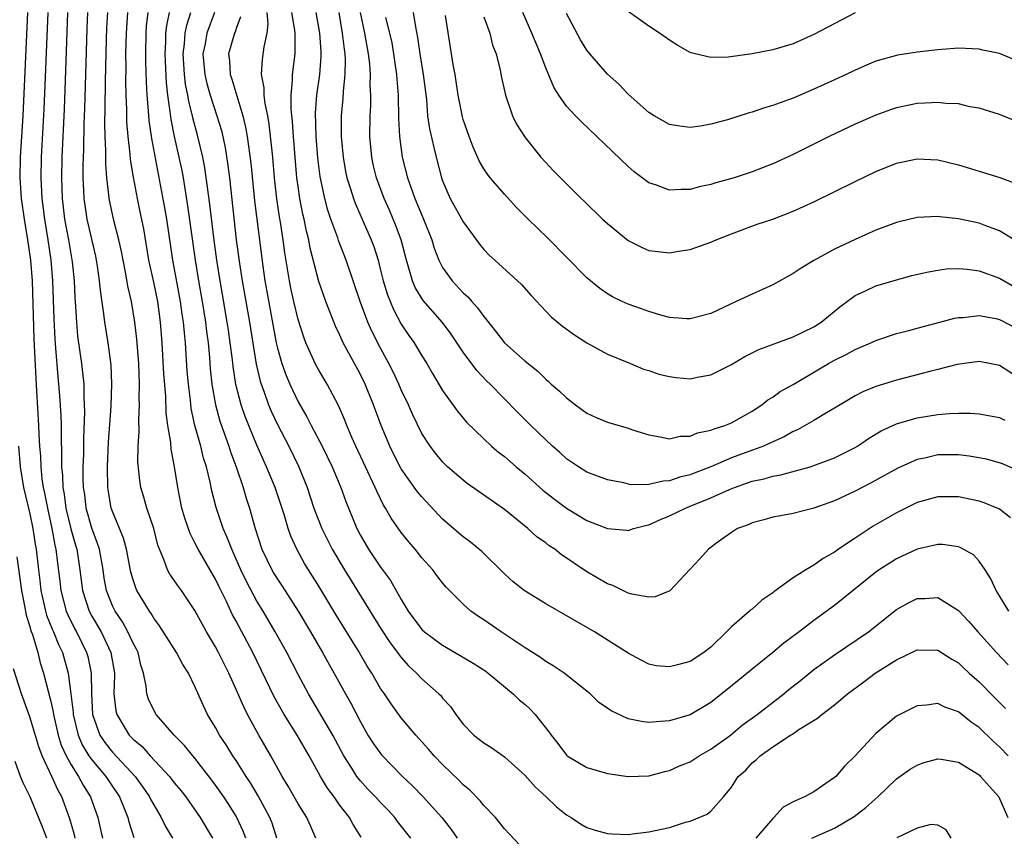
# Model space of a CAD drawing. Units: inches. Extents: x 2619000 to 2622000, y 1473000 to 1476000.
# Drawn here: x 2619914 to 2620009, y 1473899 to 1473978 of the extents above; entities that cross this region are included whole.
import ezdxf

# ---------------------------------------------------------------- set-up
doc = ezdxf.new("R2010")
doc.units = ezdxf.units.IN
doc.header["$MEASUREMENT"] = 0
doc.layers.add('LD26191473_2ft', color=179, linetype='Continuous')

msp = doc.modelspace()

# ---------------------------------------------------------------- linework, layer by layer
at = {"layer": 'LD26191473_2ft'}
for points, elevation in [([(2619914.783, 1473979), (2619914.309, 1473969), (2619914.063, 1473965), (2619914.015, 1473963), (2619914.149, 1473961), (2619914.44, 1473959), (2619914.784, 1473957), (2619915.068, 1473955), (2619915.22, 1473953), (2619915.392, 1473947.391), (2619915.563, 1473943.563), (2619915.653, 1473942.347), (2619915.851, 1473939), (2619915.88, 1473938.12), (2619915.941, 1473937), (2619916.019, 1473936.019), (2619916.052, 1473935), (2619916.172, 1473933.828), (2619916.299, 1473933), (2619916.43, 1473932.43), (2619916.693, 1473931), (2619917.135, 1473929), (2619917.41, 1473927.41), (2619917.518, 1473927), (2619917.667, 1473925.668), (2619917.9, 1473923.9), (2619917.993, 1473923), (2619918.532, 1473921), (2619918.664, 1473920.664), (2619919.328, 1473919.328), (2619919.512, 1473919), (2619920.502, 1473917), (2619920.612, 1473916.612), (2619920.938, 1473915), (2619920.959, 1473913.041), (2619921.077, 1473911), (2619921.77, 1473909), (2619922.264, 1473908.264), (2619923, 1473907.35), (2619925.192, 1473905), (2619925.956, 1473903.956), (2619926.607, 1473903), (2619926.729, 1473902.729), (2619927, 1473902.224), (2619927.735, 1473901), (2619928.145, 1473900.145), (2619928.838, 1473899)], 9292), ([(2619916.75, 1473979), (2619916.354, 1473969.646), (2619916.108, 1473965), (2619916.062, 1473963), (2619916.162, 1473961), (2619916.414, 1473959), (2619916.752, 1473957), (2619917.038, 1473955), (2619917.189, 1473953), (2619917.316, 1473949.316), (2619917.409, 1473947.409), (2619917.498, 1473946.502), (2619917.711, 1473943.711), (2619917.787, 1473943), (2619917.879, 1473941.879), (2619917.996, 1473939.996), (2619918.02, 1473939), (2619918.017, 1473937.984), (2619918.08, 1473936.08), (2619918.07, 1473935), (2619918.159, 1473934.159), (2619918.198, 1473933), (2619918.328, 1473932.328), (2619918.5, 1473931), (2619918.984, 1473928.984), (2619919.409, 1473927.409), (2619919.541, 1473927), (2619919.854, 1473925), (2619920.09, 1473923), (2619920.739, 1473921), (2619921, 1473920.518), (2619921.896, 1473919), (2619922.859, 1473917), (2619923.189, 1473915), (2619923.199, 1473914.801), (2619923.144, 1473913), (2619923.334, 1473911.334), (2619923.419, 1473911), (2619924.628, 1473909), (2619925, 1473908.606), (2619925.88, 1473907.88), (2619926.645, 1473907), (2619928.522, 1473905), (2619928.738, 1473904.738), (2619929, 1473904.378), (2619929.623, 1473903.624), (2619930.102, 1473903), (2619931.49, 1473901), (2619932.715, 1473899)], 9294), ([(2619935.927, 1473899), (2619935.684, 1473899.684), (2619935.074, 1473901), (2619935, 1473901.128), (2619934.28, 1473902.28), (2619933.809, 1473903), (2619933, 1473904.159), (2619932.641, 1473904.641), (2619931, 1473906.751), (2619930.784, 1473907), (2619929.992, 1473907.992), (2619928.996, 1473909), (2619927.228, 1473911), (2619927, 1473911.408), (2619926.493, 1473912.493), (2619926.327, 1473913), (2619926.27, 1473913.73), (2619926.001, 1473915), (2619925.756, 1473915.756), (2619925.481, 1473917), (2619925.325, 1473917.325), (2619925, 1473917.901), (2619924.499, 1473919), (2619923.971, 1473919.97), (2619923.253, 1473921), (2619923, 1473921.529), (2619922.426, 1473923), (2619922.214, 1473924.214), (2619922.108, 1473925), (2619921.747, 1473927), (2619921.57, 1473927.57), (2619921, 1473929.056), (2619920.459, 1473931), (2619920.312, 1473932.312), (2619920.209, 1473933), (2619920.18, 1473933.82), (2619920.18, 1473935), (2619920.223, 1473936.223), (2619920.233, 1473937.767), (2619920.322, 1473940.322), (2619920.304, 1473941), (2619920.256, 1473941.744), (2619920.248, 1473943), (2619920.146, 1473944.146), (2619920.042, 1473945), (2619919.661, 1473947.661), (2619919.537, 1473949), (2619919.461, 1473950.539), (2619919.392, 1473951.391), (2619919.318, 1473953), (2619919.138, 1473954.862), (2619918.78, 1473957), (2619918.403, 1473959), (2619918.165, 1473961), (2619918.096, 1473963), (2619918.139, 1473965), (2619918.345, 1473969.655), (2619918.688, 1473979)], 9296), ([(2619938.947, 1473899), (2619938.47, 1473900.47), (2619938.264, 1473901), (2619937.116, 1473903.115), (2619936.372, 1473904.372), (2619935.958, 1473905), (2619935, 1473906.531), (2619934.679, 1473907), (2619934.039, 1473908.04), (2619933.391, 1473909), (2619933, 1473909.722), (2619932.219, 1473911), (2619931.821, 1473911.821), (2619931, 1473913.706), (2619930.38, 1473915), (2619929.834, 1473915.834), (2619929.204, 1473917), (2619927.578, 1473919.578), (2619927, 1473920.339), (2619926.764, 1473920.764), (2619926.583, 1473921), (2619925.382, 1473923), (2619925.256, 1473923.256), (2619925, 1473924.047), (2619924.79, 1473924.79), (2619924.363, 1473927), (2619924.081, 1473928.081), (2619923, 1473930.673), (2619922.89, 1473931), (2619922.611, 1473932.611), (2619922.557, 1473933), (2619922.527, 1473935), (2619922.634, 1473937.366), (2619922.883, 1473940.883), (2619922.959, 1473943), (2619922.874, 1473944.874), (2619922.578, 1473947), (2619922.261, 1473949), (2619922.18, 1473949.82), (2619921.862, 1473951.862), (2619921.76, 1473953), (2619921.563, 1473954.437), (2619921.388, 1473955.388), (2619920.56, 1473959), (2619920.351, 1473960.351), (2619920.268, 1473961), (2619920.245, 1473961.756), (2619920.178, 1473963), (2619920.168, 1473964.168), (2619920.216, 1473965.784), (2619920.255, 1473968.256), (2619920.312, 1473969.687), (2619920.539, 1473977.46), (2619920.612, 1473979)], 9298), ([(2619942.733, 1473899), (2619942.189, 1473900.189), (2619941.843, 1473901), (2619941, 1473902.348), (2619940.04, 1473904.041), (2619939.461, 1473905), (2619938.364, 1473907), (2619937.202, 1473909), (2619936.099, 1473911), (2619935.724, 1473911.724), (2619935, 1473913.409), (2619934.286, 1473915), (2619933.85, 1473915.85), (2619933.289, 1473917), (2619933, 1473917.543), (2619932.125, 1473919), (2619931.716, 1473919.716), (2619931, 1473921.07), (2619929.7, 1473923), (2619929.401, 1473923.401), (2619928.578, 1473924.578), (2619928.355, 1473925), (2619927.999, 1473926), (2619927.557, 1473927), (2619927.411, 1473927.411), (2619927.011, 1473929), (2619926.35, 1473931), (2619926.055, 1473932.055), (2619925.763, 1473933), (2619925.652, 1473933.652), (2619925.465, 1473935.465), (2619925.488, 1473937), (2619925.586, 1473938.414), (2619925.551, 1473939.551), (2619925.633, 1473941), (2619925.608, 1473941.608), (2619925.632, 1473943), (2619925.548, 1473945), (2619925.37, 1473947.37), (2619925.189, 1473949), (2619924.86, 1473951), (2619924.508, 1473952.508), (2619924.306, 1473953.694), (2619924.032, 1473955), (2619923.87, 1473955.87), (2619923.623, 1473957), (2619923.144, 1473958.856), (2619922.688, 1473961), (2619922.667, 1473961.333), (2619922.467, 1473963), (2619922.362, 1473964.362), (2619922.363, 1473965.637), (2619922.301, 1473967), (2619922.27, 1473968.27), (2619922.305, 1473969.696), (2619922.315, 1473972.316), (2619922.414, 1473976.414), (2619922.456, 1473977.544), (2619922.542, 1473979)], 9300), ([(2619947.101, 1473899.101), (2619946.324, 1473900.323), (2619945.973, 1473901), (2619945, 1473902.252), (2619944.48, 1473903), (2619943.848, 1473903.848), (2619943.181, 1473905), (2619942.071, 1473907), (2619940.892, 1473909), (2619939.636, 1473911), (2619938.691, 1473912.691), (2619936.599, 1473917), (2619935, 1473920.028), (2619934.652, 1473920.652), (2619934.044, 1473921.956), (2619933.351, 1473923.351), (2619933, 1473924.109), (2619931.304, 1473927), (2619931, 1473927.63), (2619930.526, 1473928.526), (2619930.018, 1473930.018), (2619929.737, 1473931), (2619929.333, 1473933), (2619929.022, 1473934.978), (2619928.687, 1473936.687), (2619928.649, 1473937.351), (2619928.377, 1473939), (2619928.213, 1473940.213), (2619928.165, 1473941.835), (2619927.994, 1473943.994), (2619927.824, 1473947), (2619927.666, 1473949), (2619927.388, 1473951), (2619927, 1473952.891), (2619926.542, 1473955), (2619926.038, 1473958.038), (2619925.704, 1473959.704), (2619925.426, 1473961), (2619925.042, 1473963.042), (2619924.762, 1473964.762), (2619924.729, 1473965.271), (2619924.518, 1473967), (2619924.398, 1473968.399), (2619924.382, 1473969.618), (2619924.324, 1473971), (2619924.298, 1473972.299), (2619924.32, 1473973.68), (2619924.312, 1473975), (2619924.35, 1473977), (2619924.487, 1473979)], 9302), ([(2619951.925, 1473899), (2619950.638, 1473900.638), (2619950.384, 1473901), (2619949.724, 1473901.725), (2619949, 1473902.46), (2619948.508, 1473903), (2619947.769, 1473903.769), (2619947, 1473904.609), (2619946.82, 1473904.819), (2619946.696, 1473905), (2619946.215, 1473905.786), (2619945.439, 1473907), (2619944.363, 1473909), (2619942.013, 1473913), (2619941, 1473914.882), (2619939.891, 1473917), (2619938.775, 1473919), (2619937.604, 1473921), (2619937, 1473921.985), (2619935.953, 1473923.953), (2619935.462, 1473925), (2619935, 1473926.056), (2619934.561, 1473927), (2619934.138, 1473928.138), (2619933.744, 1473929), (2619933.062, 1473931.062), (2619932.652, 1473932.652), (2619932.489, 1473933.511), (2619932.121, 1473935), (2619931.842, 1473935.842), (2619931.567, 1473937), (2619931, 1473939), (2619930.636, 1473940.636), (2619930.554, 1473941.446), (2619930.361, 1473943), (2619930.26, 1473944.26), (2619930.075, 1473947), (2619929.972, 1473947.972), (2619929.892, 1473949), (2619929.772, 1473949.772), (2619929.609, 1473951), (2619928.854, 1473955), (2619928.269, 1473959), (2619928.087, 1473960.087), (2619926.805, 1473966.805), (2619926.564, 1473968.564), (2619926.507, 1473969.492), (2619926.381, 1473971), (2619926.3, 1473972.3), (2619926.239, 1473974.239), (2619926.234, 1473975), (2619926.267, 1473977), (2619926.316, 1473977.684), (2619926.462, 1473979)], 9304), ([(2619928.487, 1473979), (2619928.231, 1473977.769), (2619928.151, 1473977), (2619928.137, 1473976.137), (2619928.069, 1473975), (2619928.205, 1473972.204), (2619928.349, 1473971), (2619928.578, 1473969.422), (2619928.657, 1473968.657), (2619928.987, 1473967), (2619929.444, 1473965), (2619929.715, 1473963.715), (2619929.848, 1473963), (2619930.292, 1473960.292), (2619931.006, 1473955), (2619931.345, 1473953), (2619931.709, 1473951), (2619932.026, 1473949), (2619932.115, 1473948.115), (2619932.266, 1473947), (2619932.402, 1473945.598), (2619932.486, 1473944.486), (2619932.642, 1473943), (2619932.982, 1473940.983), (2619933.421, 1473939.421), (2619934.286, 1473937), (2619934.45, 1473936.45), (2619934.988, 1473935), (2619935.668, 1473933), (2619935.968, 1473931.968), (2619936.286, 1473931), (2619936.83, 1473929), (2619937.489, 1473927), (2619938.463, 1473925), (2619938.661, 1473924.661), (2619939, 1473924.099), (2619939.438, 1473923.438), (2619940.989, 1473921), (2619942.2, 1473919), (2619943.373, 1473917), (2619945.584, 1473913), (2619946.098, 1473912.098), (2619947, 1473910.334), (2619947.772, 1473909), (2619948.245, 1473908.245), (2619949.069, 1473907.069), (2619951.131, 1473905), (2619952.095, 1473904.095), (2619953.136, 1473903), (2619954.927, 1473901), (2619955.841, 1473899.84), (2619956.415, 1473899)], 9306), ([(2619963, 1473897.776), (2619961, 1473899.924), (2619960.534, 1473900.535), (2619960.129, 1473901), (2619959, 1473902.187), (2619958.64, 1473902.641), (2619957.654, 1473903.654), (2619957, 1473904.189), (2619956.605, 1473904.605), (2619955, 1473906.145), (2619954.176, 1473907), (2619953.637, 1473907.637), (2619952.406, 1473909), (2619951, 1473910.682), (2619950.013, 1473912.013), (2619949.365, 1473913), (2619949, 1473913.521), (2619948.132, 1473915), (2619947.688, 1473915.688), (2619946.807, 1473917.193), (2619944.667, 1473920.667), (2619943, 1473923.411), (2619942.005, 1473925), (2619941.627, 1473925.627), (2619940.86, 1473927), (2619940.279, 1473928.279), (2619940.028, 1473929), (2619939.633, 1473930.367), (2619938.764, 1473933), (2619937.936, 1473935), (2619937.632, 1473935.632), (2619937, 1473937.076), (2619935.86, 1473939.86), (2619935.466, 1473941), (2619934.967, 1473942.967), (2619934.702, 1473944.702), (2619934.635, 1473945.365), (2619934.425, 1473947), (2619934.236, 1473948.236), (2619934.135, 1473949), (2619933.678, 1473951.678), (2619933.436, 1473953), (2619933.109, 1473955), (2619932.819, 1473957.181), (2619932.444, 1473960.444), (2619931.96, 1473963.96), (2619931.761, 1473965), (2619931.289, 1473967), (2619930.792, 1473968.792), (2619930.752, 1473969), (2619930.392, 1473970.392), (2619930.303, 1473971), (2619930.082, 1473972.082), (2619929.978, 1473973), (2619929.853, 1473975), (2619929.981, 1473975.981), (2619930.047, 1473977), (2619930.203, 1473977.797), (2619930.599, 1473979)], 9308), ([(2619932.884, 1473979), (2619932.15, 1473977), (2619931.98, 1473975.98), (2619931.771, 1473975), (2619931.946, 1473973), (2619932.14, 1473972.139), (2619932.475, 1473971), (2619933.133, 1473969), (2619933.564, 1473967.564), (2619933.925, 1473965.925), (2619934.193, 1473964.193), (2619934.338, 1473963), (2619935.006, 1473957), (2619935.312, 1473954.688), (2619935.576, 1473953), (2619936.274, 1473949), (2619936.934, 1473944.934), (2619937.308, 1473943.307), (2619937.408, 1473943), (2619937.673, 1473942.328), (2619938.14, 1473941), (2619938.391, 1473940.391), (2619939, 1473939.088), (2619940.085, 1473937), (2619941.081, 1473935), (2619941.877, 1473933), (2619942.536, 1473931), (2619943.296, 1473929), (2619944.295, 1473927), (2619945.486, 1473925), (2619949, 1473919.347), (2619949.926, 1473917.926), (2619950.638, 1473917), (2619950.782, 1473916.782), (2619951, 1473916.512), (2619951.711, 1473915.711), (2619952.485, 1473915), (2619953, 1473914.449), (2619954.642, 1473913), (2619954.818, 1473912.818), (2619955, 1473912.577), (2619955.76, 1473911.76), (2619956.288, 1473911), (2619957, 1473910.059), (2619958.044, 1473909), (2619958.585, 1473908.585), (2619959, 1473908.235), (2619959.769, 1473907.769), (2619961, 1473906.889), (2619963, 1473905.081), (2619963.967, 1473903.967), (2619965.059, 1473903), (2619966.043, 1473902.043), (2619967, 1473901.282), (2619967.473, 1473901), (2619968.385, 1473900.384), (2619969, 1473900.04), (2619969.779, 1473899.779), (2619971, 1473899.457), (2619971.425, 1473899.425), (2619973, 1473899.379), (2619973.423, 1473899.423), (2619975, 1473899.613), (2619977, 1473900.058), (2619978.55, 1473900.55), (2619979, 1473900.668), (2619980.665, 1473901.334), (2619981, 1473901.636), (2619982.232, 1473903), (2619983, 1473903.953), (2619983.665, 1473905), (2619984.387, 1473905.612), (2619985, 1473906.306), (2619985.399, 1473906.601), (2619985.79, 1473907), (2619987, 1473907.848), (2619988.741, 1473909), (2619988.907, 1473909.092), (2619989.541, 1473909.541), (2619991.355, 1473910.645), (2619991.761, 1473911), (2619993, 1473911.914), (2619994.264, 1473913), (2619995.841, 1473914.159), (2619996.944, 1473915), (2619999, 1473916.274), (2620001, 1473917.26), (2620003, 1473917.238), (2620004.358, 1473916.358), (2620005, 1473916.004), (2620005.507, 1473915.508), (2620006.056, 1473915), (2620007, 1473914.157), (2620008.566, 1473912.566), (2620009.57, 1473911.57)], 9310), ([(2619935.408, 1473978.592), (2619935, 1473977.466), (2619934.897, 1473977.102), (2619934.849, 1473977), (2619934.258, 1473975), (2619934.339, 1473974.339), (2619934.405, 1473973), (2619934.56, 1473972.56), (2619935.635, 1473969), (2619935.898, 1473967.898), (2619936.048, 1473967), (2619936.404, 1473964.404), (2619936.776, 1473960.776), (2619937.579, 1473954.421), (2619937.785, 1473953), (2619937.966, 1473951.966), (2619938.885, 1473947), (2619939, 1473946.476), (2619939.406, 1473945), (2619939.829, 1473943.829), (2619940.188, 1473943), (2619941, 1473941.295), (2619941.842, 1473939.842), (2619942.257, 1473939), (2619943.328, 1473937), (2619944.311, 1473935), (2619945.146, 1473933), (2619945.627, 1473931.627), (2619946.685, 1473929), (2619947, 1473928.395), (2619947.82, 1473927), (2619949, 1473925.252), (2619949.961, 1473923.96), (2619951, 1473922.125), (2619951.682, 1473921), (2619953, 1473919.239), (2619953.253, 1473919), (2619955, 1473917.695), (2619956.723, 1473916.723), (2619957.972, 1473915.972), (2619959.18, 1473915.18), (2619959.432, 1473915), (2619961.857, 1473913), (2619962.429, 1473912.429), (2619963, 1473911.97), (2619963.504, 1473911.503), (2619963.974, 1473911), (2619965.313, 1473909.313), (2619965.525, 1473909), (2619966.176, 1473908.176), (2619967, 1473907.066), (2619967.084, 1473907), (2619969, 1473905.866), (2619971, 1473905.268), (2619972.979, 1473904.978), (2619975, 1473905.056), (2619976.537, 1473905.462), (2619977, 1473905.55), (2619977.984, 1473906.016), (2619979, 1473906.415), (2619979.888, 1473907), (2619981, 1473907.627), (2619982.904, 1473909), (2619984.052, 1473909.948), (2619985.512, 1473911), (2619988.075, 1473913), (2619988.572, 1473913.428), (2619989.698, 1473914.302), (2619991, 1473915.341), (2619993, 1473916.785), (2619996.274, 1473919), (2619999, 1473921.157), (2620000.181, 1473921.819), (2620001, 1473922.227), (2620001.764, 1473922.236), (2620003, 1473922.316), (2620005, 1473921.053), (2620006.003, 1473920.002), (2620006.873, 1473919), (2620008.685, 1473917), (2620009.819, 1473915.819)], 9312), ([(2620009.904, 1473921), (2620009, 1473922.484), (2620008.668, 1473923), (2620008.143, 1473924.143), (2620007.596, 1473925), (2620007, 1473925.863), (2620006.454, 1473926.454), (2620005.18, 1473927.181), (2620005, 1473927.24), (2620003.45, 1473927.45), (2620003, 1473927.468), (2620001, 1473927.021), (2619999, 1473926.076), (2619997.328, 1473925), (2619997, 1473924.771), (2619993, 1473921.567), (2619991, 1473920.103), (2619989.572, 1473919), (2619988.096, 1473917.904), (2619987.012, 1473917), (2619985, 1473915.4), (2619982.598, 1473913.402), (2619981, 1473912.148), (2619979, 1473910.971), (2619977, 1473910.368), (2619975.705, 1473910.295), (2619975, 1473910.227), (2619974.3, 1473910.299), (2619973, 1473910.588), (2619971.341, 1473911.34), (2619971, 1473911.592), (2619970.163, 1473912.163), (2619969.305, 1473913), (2619969, 1473913.268), (2619966.779, 1473915), (2619965.717, 1473915.717), (2619965, 1473916.127), (2619964.501, 1473916.501), (2619963, 1473917.443), (2619960.678, 1473919), (2619959, 1473920.155), (2619958.48, 1473920.48), (2619957.747, 1473921), (2619957, 1473921.671), (2619955.669, 1473923), (2619955.343, 1473923.343), (2619955, 1473923.739), (2619954.451, 1473924.451), (2619954.054, 1473925), (2619953, 1473926.17), (2619952.333, 1473927), (2619951.722, 1473927.722), (2619951, 1473928.628), (2619950.018, 1473930.017), (2619949.48, 1473931), (2619949.287, 1473931.287), (2619948.622, 1473932.622), (2619948.475, 1473933), (2619946.588, 1473937), (2619946.246, 1473937.754), (2619945.715, 1473939), (2619945.52, 1473939.52), (2619944.922, 1473940.922), (2619943.82, 1473943), (2619943, 1473944.364), (2619942.654, 1473945), (2619942.402, 1473945.598), (2619941.754, 1473947), (2619941.54, 1473947.54), (2619941, 1473949.275), (2619940.581, 1473951), (2619940.293, 1473952.293), (2619940.153, 1473953), (2619939.725, 1473955.725), (2619939.565, 1473957), (2619939.299, 1473958.701), (2619939.205, 1473959.205), (2619938.946, 1473960.946), (2619938.724, 1473963), (2619938.542, 1473965), (2619938.192, 1473968.192), (2619938.052, 1473969), (2619937.805, 1473970.195), (2619937.715, 1473971), (2619937.703, 1473971.703), (2619937.447, 1473973), (2619937.538, 1473974.461), (2619937.703, 1473975.703), (2619938.004, 1473977), (2619938.088, 1473977.912), (2619937.985, 1473979)], 9314), ([(2620010.057, 1473930.057), (2620009, 1473930.881), (2620008.759, 1473931), (2620007.498, 1473931.498), (2620007, 1473931.663), (2620005, 1473932.095), (2620003, 1473932.094), (2620001, 1473931.522), (2619999, 1473930.539), (2619996.755, 1473929.245), (2619995, 1473928.086), (2619993.387, 1473927), (2619993, 1473926.722), (2619991.908, 1473926.092), (2619991, 1473925.47), (2619990.21, 1473925), (2619989, 1473924.225), (2619987.126, 1473922.874), (2619987, 1473922.768), (2619985.945, 1473922.056), (2619985, 1473921.2), (2619984.878, 1473921.122), (2619984.76, 1473921), (2619983, 1473919.482), (2619982.528, 1473919), (2619981, 1473917.525), (2619980.326, 1473917), (2619979, 1473916.141), (2619977.79, 1473915.79), (2619977, 1473915.605), (2619975.719, 1473915.719), (2619975, 1473915.861), (2619974.244, 1473916.244), (2619973, 1473916.937), (2619969.727, 1473919), (2619965, 1473921.716), (2619962.927, 1473923), (2619961.851, 1473923.851), (2619961, 1473924.62), (2619958.801, 1473926.801), (2619957.701, 1473927.701), (2619957, 1473928.207), (2619955, 1473929.912), (2619953, 1473932.067), (2619952.575, 1473932.575), (2619951, 1473934.797), (2619950.923, 1473934.923), (2619950.251, 1473936.251), (2619949.889, 1473937), (2619949.058, 1473939), (2619948.313, 1473941), (2619947.497, 1473943), (2619947, 1473944.008), (2619945.365, 1473947), (2619945, 1473947.811), (2619944.612, 1473948.612), (2619943.682, 1473951), (2619943, 1473952.961), (2619942.171, 1473956.171), (2619942.031, 1473957), (2619941.81, 1473957.81), (2619941.573, 1473959), (2619941.459, 1473959.459), (2619941.161, 1473961), (2619941, 1473962.15), (2619940.89, 1473963), (2619940.548, 1473967), (2619940.456, 1473968.456), (2619940.328, 1473969.672), (2619940.326, 1473971), (2619940.471, 1473972.471), (2619940.461, 1473973), (2619940.723, 1473975), (2619940.699, 1473976.699), (2619940.727, 1473977), (2619940.697, 1473977.303), (2619940.394, 1473979)], 9316), ([(2620011, 1473934.529), (2620009.274, 1473935.274), (2620009, 1473935.368), (2620007.719, 1473935.719), (2620006.031, 1473936.031), (2620005, 1473936.158), (2620003, 1473936.145), (2620001.866, 1473935.866), (2620001, 1473935.69), (2619999.141, 1473934.858), (2619996.557, 1473933.443), (2619995.672, 1473933), (2619995, 1473932.644), (2619993, 1473931.7), (2619990.986, 1473930.986), (2619989, 1473930.463), (2619987.747, 1473930.253), (2619987, 1473930.107), (2619986.146, 1473929.854), (2619985, 1473929.579), (2619984.621, 1473929.379), (2619983.592, 1473929), (2619983, 1473928.632), (2619981.711, 1473927.711), (2619980.769, 1473927), (2619979.936, 1473926.064), (2619977.021, 1473922.979), (2619975.594, 1473922.406), (2619975, 1473922.367), (2619973.352, 1473922.648), (2619973, 1473922.757), (2619972.484, 1473923), (2619971.5, 1473923.5), (2619971, 1473923.666), (2619969, 1473924.831), (2619966.499, 1473926.499), (2619965.87, 1473927), (2619965.345, 1473927.345), (2619965, 1473927.619), (2619964.187, 1473928.187), (2619963.268, 1473929), (2619961, 1473930.851), (2619957.388, 1473933.388), (2619957, 1473933.687), (2619955.483, 1473935), (2619955, 1473935.471), (2619954.31, 1473936.31), (2619953.785, 1473937), (2619953, 1473938.226), (2619952.096, 1473940.096), (2619951.695, 1473941), (2619951, 1473942.451), (2619950.766, 1473943), (2619950.201, 1473944.201), (2619949.803, 1473945), (2619949, 1473946.483), (2619948.139, 1473948.139), (2619947.767, 1473949), (2619947.029, 1473951), (2619945.662, 1473955), (2619944.911, 1473956.911), (2619944.834, 1473957.165), (2619944.177, 1473959), (2619943.874, 1473959.874), (2619943.576, 1473961), (2619943.136, 1473963.136), (2619942.925, 1473964.925), (2619942.764, 1473967), (2619942.693, 1473969.307), (2619942.807, 1473971), (2619943.092, 1473973), (2619943.241, 1473974.759), (2619943.245, 1473975), (2619943.219, 1473975.219), (2619943.1, 1473977), (2619942.739, 1473979)], 9318), ([(2619944.936, 1473979), (2619945.275, 1473977), (2619945.452, 1473975.452), (2619945.531, 1473975), (2619945.566, 1473974.434), (2619945.54, 1473973), (2619945.355, 1473971.355), (2619945.327, 1473970.674), (2619945.167, 1473969), (2619945.181, 1473967), (2619945.359, 1473965), (2619945.599, 1473963.599), (2619945.726, 1473963), (2619946.085, 1473961.915), (2619946.354, 1473961), (2619946.526, 1473960.526), (2619948.075, 1473957), (2619948.328, 1473956.328), (2619948.748, 1473955), (2619949, 1473954.049), (2619949.256, 1473953), (2619949.658, 1473951.658), (2619950.231, 1473950.231), (2619951, 1473948.825), (2619951.731, 1473947.731), (2619952.241, 1473947), (2619953, 1473945.733), (2619953.474, 1473945), (2619954.03, 1473944.03), (2619955, 1473942.398), (2619956.415, 1473940.415), (2619957.334, 1473939.334), (2619959, 1473937.689), (2619959.745, 1473937), (2619960.419, 1473936.419), (2619961, 1473935.979), (2619962.13, 1473935), (2619963, 1473934.283), (2619964.73, 1473932.73), (2619965.843, 1473931.843), (2619967, 1473930.994), (2619969, 1473929.787), (2619969.575, 1473929.575), (2619971, 1473929.001), (2619972.859, 1473928.859), (2619973, 1473928.832), (2619973.499, 1473929), (2619974.679, 1473929.321), (2619975, 1473929.385), (2619976.118, 1473929.882), (2619977, 1473930.23), (2619978.551, 1473931), (2619979, 1473931.167), (2619981, 1473931.991), (2619982.805, 1473932.805), (2619983.292, 1473933), (2619984.572, 1473933.427), (2619985, 1473933.587), (2619986.165, 1473933.835), (2619987, 1473934.095), (2619987.782, 1473934.218), (2619990.624, 1473935), (2619991, 1473935.114), (2619993, 1473935.846), (2619995, 1473936.866), (2619995.224, 1473937), (2619996.279, 1473937.721), (2619997.527, 1473938.473), (2619999, 1473939.165), (2620001, 1473939.735), (2620003, 1473940.048), (2620004.153, 1473940.154), (2620005, 1473940.185), (2620006.187, 1473940.187), (2620007, 1473940.127), (2620009, 1473939.759), (2620009.509, 1473939.509)], 9320), ([(2620011, 1473943.516), (2620009, 1473944.797), (2620008.017, 1473945), (2620007, 1473945.187), (2620004.892, 1473944.892), (2620003, 1473944.411), (2620002.234, 1473944.233), (2619999, 1473943.39), (2619997, 1473942.77), (2619995.748, 1473942.252), (2619995, 1473941.858), (2619993.526, 1473941), (2619993, 1473940.663), (2619992.229, 1473940.229), (2619991, 1473939.487), (2619989.409, 1473938.591), (2619989, 1473938.427), (2619988.105, 1473937.895), (2619987, 1473937.413), (2619986.731, 1473937.269), (2619986.114, 1473937), (2619983, 1473935.848), (2619981, 1473934.998), (2619979.55, 1473934.45), (2619979, 1473934.224), (2619978.011, 1473933.989), (2619977, 1473933.622), (2619976.393, 1473933.607), (2619975, 1473933.278), (2619973.261, 1473933.261), (2619972.576, 1473933.424), (2619971, 1473933.731), (2619969.843, 1473934.157), (2619969, 1473934.486), (2619968.169, 1473935), (2619967, 1473935.78), (2619966.371, 1473936.371), (2619965.656, 1473937), (2619965, 1473937.613), (2619963.571, 1473939), (2619962.279, 1473940.279), (2619959.627, 1473943), (2619959.303, 1473943.303), (2619958.324, 1473944.324), (2619957, 1473946.11), (2619955.844, 1473947.844), (2619954.983, 1473948.983), (2619953.114, 1473951.114), (2619952.358, 1473952.358), (2619952.093, 1473953), (2619951.744, 1473954.256), (2619951.5, 1473955), (2619950.984, 1473957), (2619950.449, 1473958.449), (2619949.855, 1473959.855), (2619949.348, 1473961), (2619948.6, 1473963), (2619948.285, 1473964.286), (2619948.13, 1473965), (2619947.958, 1473967), (2619947.983, 1473969), (2619948.041, 1473969.959), (2619948.054, 1473971), (2619947.996, 1473971.996), (2619948.022, 1473973), (2619947.949, 1473974.051), (2619947.836, 1473975), (2619947.464, 1473977), (2619947.033, 1473979)], 9322), ([(2619949.477, 1473978.523), (2619949.87, 1473977), (2619950.069, 1473976.069), (2619950.256, 1473975), (2619950.339, 1473974.339), (2619950.539, 1473973), (2619950.562, 1473972.562), (2619950.707, 1473971), (2619950.743, 1473968.742), (2619950.812, 1473967), (2619951.088, 1473965), (2619951.604, 1473963), (2619951.916, 1473962.084), (2619952.313, 1473961), (2619953.149, 1473959), (2619953.949, 1473957), (2619954.192, 1473956.192), (2619954.647, 1473955), (2619955, 1473954.305), (2619955.925, 1473953), (2619957, 1473951.857), (2619957.456, 1473951.456), (2619957.839, 1473951), (2619958.401, 1473950.401), (2619959, 1473949.546), (2619960.131, 1473948.131), (2619961, 1473947.004), (2619963, 1473945.244), (2619964.245, 1473944.245), (2619965, 1473943.472), (2619965.266, 1473943.266), (2619965.538, 1473943), (2619966.327, 1473942.328), (2619967, 1473941.677), (2619967.891, 1473941), (2619969, 1473940.205), (2619969.813, 1473939.813), (2619971, 1473939.308), (2619973, 1473938.727), (2619973.42, 1473938.58), (2619975, 1473938.104), (2619976.087, 1473937.913), (2619977, 1473937.719), (2619978.047, 1473937.953), (2619979, 1473937.962), (2619979.709, 1473938.291), (2619981, 1473938.534), (2619981.315, 1473938.685), (2619982.355, 1473939), (2619983, 1473939.266), (2619985, 1473940.385), (2619985.955, 1473941), (2619986.532, 1473941.468), (2619987, 1473941.75), (2619987.723, 1473942.277), (2619989, 1473942.982), (2619992.408, 1473945), (2619993, 1473945.332), (2619994.118, 1473945.882), (2619995, 1473946.375), (2619995.45, 1473946.55), (2619996.511, 1473947), (2619997, 1473947.233), (2619999, 1473947.9), (2620000.205, 1473948.205), (2620001, 1473948.431), (2620003.211, 1473949), (2620004.617, 1473949.383), (2620005, 1473949.456), (2620005.474, 1473949.474), (2620007, 1473949.662), (2620008.631, 1473949.369), (2620009, 1473949.281), (2620011, 1473948.223)], 9324), ([(2619952.16, 1473979), (2619952.368, 1473977.633), (2619952.586, 1473976.586), (2619952.804, 1473975), (2619953.133, 1473973), (2619953.43, 1473970.57), (2619953.556, 1473969), (2619953.727, 1473967.727), (2619954.195, 1473965.805), (2619954.37, 1473965), (2619954.892, 1473963), (2619955, 1473962.693), (2619955.747, 1473961), (2619957, 1473958.732), (2619958.576, 1473956.576), (2619959, 1473956.036), (2619959.507, 1473955.507), (2619960.057, 1473955), (2619962.669, 1473952.669), (2619963.582, 1473951.582), (2619965.523, 1473949.523), (2619966.633, 1473948.633), (2619967.785, 1473947.785), (2619969, 1473947.016), (2619971, 1473945.899), (2619973.223, 1473945), (2619974.467, 1473944.467), (2619975, 1473944.321), (2619975.968, 1473943.968), (2619977, 1473943.731), (2619977.652, 1473943.652), (2619979, 1473943.528), (2619979.668, 1473943.668), (2619981, 1473943.9), (2619983, 1473944.905), (2619984.317, 1473945.683), (2619985.655, 1473946.345), (2619989, 1473947.59), (2619991, 1473948.552), (2619991.697, 1473949), (2619992.396, 1473949.603), (2619993.506, 1473950.494), (2619995, 1473951.586), (2619996.065, 1473952.065), (2619997, 1473952.514), (2619999, 1473953.126), (2620000.484, 1473953.516), (2620002.103, 1473953.897), (2620003, 1473954.056), (2620003.838, 1473954.162), (2620005, 1473954.221), (2620005.85, 1473954.15), (2620007, 1473953.98), (2620009, 1473953.262), (2620010.439, 1473952.439)], 9326), ([(2620010.398, 1473957), (2620009, 1473957.861), (2620007.669, 1473958.331), (2620007, 1473958.596), (2620005, 1473959.019), (2620003.204, 1473959.204), (2620003, 1473959.24), (2620001, 1473959.137), (2619999.265, 1473958.735), (2619999, 1473958.671), (2619997, 1473957.933), (2619995, 1473957.032), (2619993, 1473956.068), (2619991.001, 1473954.999), (2619989.762, 1473954.238), (2619989, 1473953.717), (2619987, 1473952.625), (2619985, 1473951.736), (2619983.46, 1473951), (2619981, 1473949.86), (2619979, 1473949.315), (2619978.685, 1473949.315), (2619977, 1473949.47), (2619976.386, 1473949.615), (2619975, 1473950.039), (2619974.299, 1473950.299), (2619973, 1473950.741), (2619972.426, 1473951), (2619971.472, 1473951.472), (2619971, 1473951.754), (2619970.259, 1473952.258), (2619969, 1473953.314), (2619965.176, 1473957.176), (2619963.292, 1473959), (2619962.143, 1473960.143), (2619961, 1473961.408), (2619959.614, 1473963), (2619959.346, 1473963.346), (2619959, 1473963.87), (2619958.575, 1473964.575), (2619957.967, 1473965.967), (2619957.582, 1473967), (2619957, 1473968.654), (2619956.92, 1473968.92), (2619956.513, 1473971), (2619956.224, 1473973), (2619956.035, 1473973.964), (2619955.289, 1473978.711)], 9328), ([(2619959, 1473978.587), (2619959.573, 1473977), (2619959.854, 1473975.854), (2619960.188, 1473975), (2619960.586, 1473973.414), (2619960.72, 1473972.72), (2619961.107, 1473971), (2619961.787, 1473969), (2619962.18, 1473968.18), (2619963, 1473966.888), (2619964.541, 1473965), (2619965, 1473964.476), (2619965.714, 1473963.714), (2619967, 1473962.419), (2619968.439, 1473961), (2619968.733, 1473960.733), (2619970.519, 1473959), (2619971, 1473958.558), (2619973, 1473956.923), (2619974.277, 1473956.277), (2619975, 1473955.966), (2619977, 1473955.721), (2619977.877, 1473955.877), (2619979, 1473956.049), (2619981, 1473956.77), (2619981.522, 1473957), (2619983, 1473957.572), (2619985.511, 1473958.489), (2619987, 1473958.998), (2619989, 1473959.748), (2619991, 1473960.668), (2619995, 1473962.648), (2619997, 1473963.616), (2619999, 1473964.429), (2620001, 1473964.844), (2620003, 1473964.723), (2620005, 1473964.242), (2620007, 1473963.642), (2620009.015, 1473963.015), (2620011, 1473962.28)], 9330), ([(2620011, 1473968.311), (2620009, 1473969.136), (2620007, 1473969.742), (2620006.111, 1473969.888), (2620005, 1473970.148), (2620003.798, 1473970.202), (2620003, 1473970.306), (2620001.784, 1473970.216), (2620001, 1473970.199), (2619999, 1473969.788), (2619998.413, 1473969.587), (2619997, 1473969.074), (2619995, 1473968.194), (2619992.46, 1473967), (2619989, 1473965.264), (2619987, 1473964.361), (2619985, 1473963.582), (2619983.272, 1473963), (2619981.497, 1473962.503), (2619981, 1473962.347), (2619979.89, 1473962.11), (2619979, 1473961.878), (2619978.122, 1473961.878), (2619977, 1473961.786), (2619975.729, 1473962.271), (2619975, 1473962.494), (2619973.582, 1473963.582), (2619973, 1473964.096), (2619968.451, 1473968.451), (2619967.896, 1473969), (2619967, 1473969.951), (2619966.259, 1473971), (2619965.775, 1473971.775), (2619965, 1473973.65), (2619964.498, 1473975), (2619963.667, 1473977), (2619962.767, 1473979)], 9332), ([(2620011, 1473974.194), (2620009, 1473975.037), (2620007.378, 1473975.378), (2620007, 1473975.475), (2620005, 1473975.544), (2620003, 1473975.4), (2620001, 1473975.163), (2619999.126, 1473974.874), (2619999, 1473974.852), (2619997, 1473974.307), (2619996.079, 1473973.921), (2619995, 1473973.438), (2619994.113, 1473973), (2619993, 1473972.484), (2619991, 1473971.586), (2619989, 1473970.729), (2619987.727, 1473970.273), (2619987, 1473969.988), (2619986.222, 1473969.778), (2619985, 1473969.344), (2619984.721, 1473969.279), (2619982.621, 1473968.621), (2619981, 1473968.189), (2619980.004, 1473968.003), (2619979, 1473967.865), (2619977.997, 1473967.997), (2619977, 1473968.157), (2619975.527, 1473969), (2619975, 1473969.321), (2619973, 1473971.101), (2619972.074, 1473972.074), (2619971, 1473973.053), (2619969.284, 1473975), (2619969, 1473975.362), (2619968.37, 1473976.37), (2619967, 1473978.933)], 9334), ([(2619995, 1473978.981), (2619993.694, 1473978.306), (2619991, 1473976.872), (2619989, 1473975.99), (2619987, 1473975.393), (2619985.022, 1473975.022), (2619982.699, 1473974.699), (2619981, 1473974.653), (2619979.494, 1473975), (2619979.101, 1473975.101), (2619979, 1473975.142), (2619977.81, 1473975.81), (2619977, 1473976.319), (2619976.037, 1473977), (2619975, 1473977.688), (2619973, 1473979.11)], 9336), ([(2619913.883, 1473937), (2619914.052, 1473935), (2619914.381, 1473933), (2619915, 1473930.431), (2619915.301, 1473929), (2619915.512, 1473927.512), (2619915.602, 1473927), (2619915.822, 1473925), (2619915.961, 1473923.961), (2619916.069, 1473923), (2619916.398, 1473921.602), (2619916.522, 1473921), (2619916.621, 1473920.622), (2619917.196, 1473919.196), (2619917.292, 1473919), (2619917.773, 1473917.773), (2619918.153, 1473917), (2619918.716, 1473915), (2619918.981, 1473912.981), (2619919.198, 1473911.198), (2619919.207, 1473911), (2619919.683, 1473909), (2619920.063, 1473908.063), (2619920.711, 1473907), (2619921, 1473906.587), (2619922.368, 1473905), (2619922.61, 1473904.61), (2619923.685, 1473903), (2619924.179, 1473901.821), (2619924.491, 1473901), (2619924.588, 1473900.588), (2619925.078, 1473899.078)], 9290), ([(2619913.726, 1473926.274), (2619914.173, 1473923), (2619914.491, 1473921.509), (2619914.629, 1473920.629), (2619915, 1473919.511), (2619915.106, 1473919.106), (2619915.241, 1473918.759), (2619915.764, 1473917), (2619916.005, 1473916.005), (2619916.324, 1473915), (2619917, 1473912.367), (2619917.25, 1473911.25), (2619917.279, 1473911), (2619917.75, 1473909), (2619918.033, 1473908.033), (2619918.508, 1473907), (2619919, 1473906.107), (2619919.719, 1473905), (2619920.159, 1473904.159), (2619920.89, 1473903), (2619921.576, 1473901), (2619921.853, 1473899.853), (2619922.04, 1473899)], 9288), ([(2619919.401, 1473899), (2619919.33, 1473899.33), (2619918.874, 1473900.874), (2619918.099, 1473903), (2619917.695, 1473903.695), (2619917.123, 1473905), (2619916.189, 1473907), (2619915.852, 1473907.853), (2619915, 1473910.758), (2619914.18, 1473913), (2619913.414, 1473915.414)], 9286), ([(2620009.813, 1473907), (2620009, 1473907.843), (2620008.391, 1473908.391), (2620007, 1473909.738), (2620006.245, 1473910.245), (2620005, 1473911.259), (2620003.701, 1473911.701), (2620003, 1473912.056), (2620001.908, 1473911.908), (2620001, 1473911.845), (2619999, 1473910.818), (2619997, 1473909.162), (2619995, 1473906.998), (2619993.995, 1473906.005), (2619993.11, 1473905), (2619993, 1473904.898), (2619991, 1473903.503), (2619990.083, 1473903), (2619989, 1473902.521), (2619988.003, 1473901.997), (2619987.099, 1473901), (2619987, 1473900.92), (2619985.357, 1473899)], 9308), ([(2619990.8, 1473899), (2619993, 1473899.973), (2619994.899, 1473901.102), (2619996.027, 1473901.973), (2619997.181, 1473903), (2619999, 1473904.742), (2620000.314, 1473905.686), (2620001, 1473906.097), (2620001.67, 1473906.33), (2620003, 1473906.694), (2620003.345, 1473906.655), (2620005, 1473906.383), (2620007, 1473905.137), (2620007.144, 1473905), (2620008.008, 1473904.009), (2620008.927, 1473903), (2620009, 1473902.866), (2620009.798, 1473901)], 9306), ([(2619916.652, 1473899), (2619916.187, 1473900.187), (2619915.031, 1473903), (2619914.359, 1473904.359), (2619914.101, 1473905), (2619913.565, 1473906.435)], 9284), ([(2620004.294, 1473899), (2620003.819, 1473899.819), (2620003, 1473900.268), (2620002.343, 1473900.344), (2620001, 1473899.981), (2619999.038, 1473899.038)], 9304)]:
    msp.add_lwpolyline(points, dxfattribs=dict(at, elevation=elevation))

doc.saveas('drawing.dxf')
